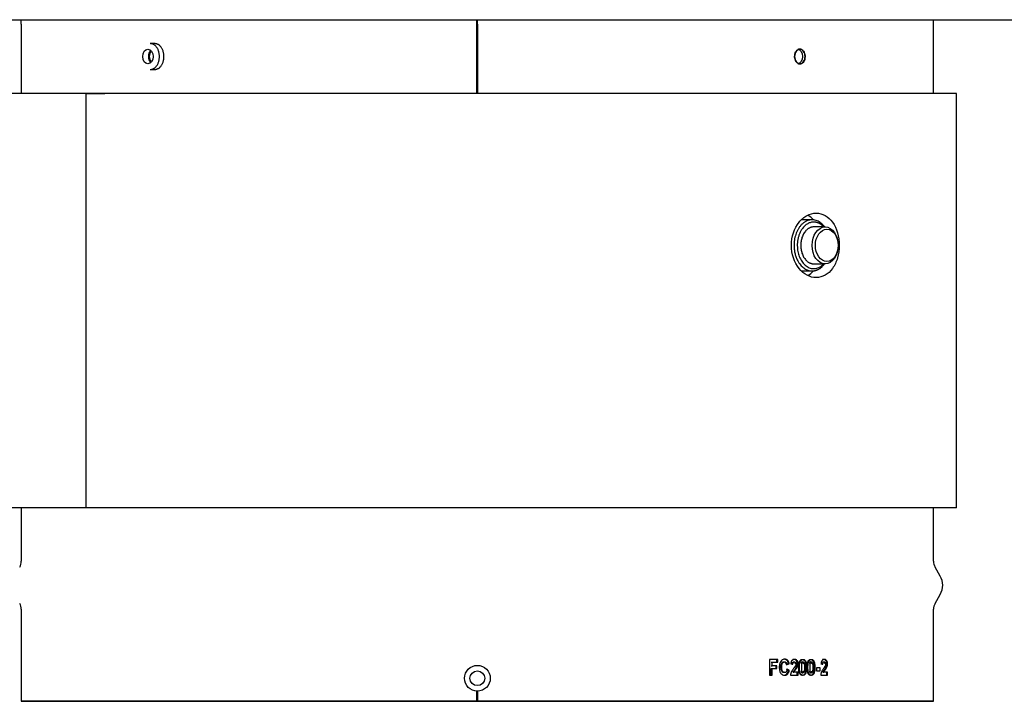
# Model space of a CAD drawing. Units: millimetres. Extents: x 0.2 to 77.9, y -12.8 to 28.2.
# Drawn here: x 13 to 13.2, y 4 to 4.1 of the extents above; entities that cross this region are included whole.
import ezdxf

# ---------------------------------------------------------------- set-up
doc = ezdxf.new("R2010")
doc.units = ezdxf.units.MM
doc.layers.add('AIRZONE ELEMENTOS', color=5, linetype='Continuous')

# ---------------------------------------------------------------- blocks, each defined once
blk = doc.blocks.new('PLENUM EASYZONE MEDIUM 3-Z')
at = {"layer": 'AIRZONE ELEMENTOS', "color": 4}
for p, q in [((0, 0.14986), (0.93, 0.14986)), ((0.366, 0.14986), (0.564, 0.14986)), ((0.366, 0.14986), (0.564, 0.14986)), ((0.366, 0.14886), (0.366, 0.14986)), ((0.4649, 0.14886), (0.4649, 0.14986)), ((0.465, 0.14886), (0.465, 0.14986)), ((0.564, 0.14886), (0.564, 0.14986))]:
    blk.add_line(p, q, dxfattribs=at)
at = {"layer": 'AIRZONE ELEMENTOS', "color": 4, "linetype": 'Continuous'}
for p, q in [((0.366, 0.14886), (0.366, 0.13386)), ((0.366, 0.14886), (0.366, 0.13386)), ((0.4649, 0.13386), (0.4649, 0.14886)), ((0.465, 0.14886), (0.465, 0.13386)), ((0.564, 0.13386), (0.564, 0.14886)), ((0.564, 0.13386), (0.564, 0.14886)), ((0.395, 0.14466), (0.39401, 0.14466)), ((0.39401, 0.13906), (0.395, 0.13906)), ((0.38008, 0.13386), (0.361, 0.13386)), ((0.569, 0.13386), (0.38008, 0.13386)), ((0.38008, 0.04386), (0.38008, 0.13386)), ((0.38008, 0.04386), (0.38008, 0.13386)), ((0.38008, 0.13386), (0.38416, 0.13386)), ((0.569, 0.04386), (0.569, 0.13386)), ((0.53766, 0.10641), (0.53531, 0.10641)), ((0.54048, 0.10486), (0.53801, 0.10486)), ((0.53801, 0.09686), (0.54048, 0.09686)), ((0.53544, 0.09531), (0.53766, 0.09531)), ((0.38008, 0.04386), (0.361, 0.04386)), ((0.366, 0.04386), (0.366, 0.03227)), ((0.366, 0.04386), (0.366, 0.03227)), ((0.569, 0.04386), (0.38008, 0.04386)), ((0.38008, 0.04386), (0.38008, 0.04386)), ((0.564, 0.03227), (0.564, 0.04386)), ((0.564, 0.03227), (0.564, 0.04386)), ((0.56546, 0.02907), (0.56433, 0.03102)), ((0.56433, 0.02311), (0.56546, 0.02507)), ((0.366, 0.02186), (0.366, 0.00186)), ((0.366, 0.02186), (0.366, 0.00186)), ((0.564, 0.00186), (0.564, 0.02186)), ((0.564, 0.00186), (0.564, 0.02186)), ((0.53019, 0.01095), (0.52843, 0.01095)), ((0.52843, 0.01095), (0.52843, 0.00756)), ((0.53003, 0.01037), (0.53003, 0.01095)), ((0.53019, 0.01037), (0.53019, 0.01095)), ((0.52879, 0.01037), (0.52895, 0.01037)), ((0.52879, 0.00958), (0.52895, 0.00958)), ((0.52879, 0.00756), (0.52879, 0.009)), ((0.52879, 0.009), (0.52895, 0.009)), ((0.52895, 0.00958), (0.52895, 0.01037)), ((0.52895, 0.01037), (0.53019, 0.01037)), ((0.53002, 0.00958), (0.52895, 0.00958)), ((0.52895, 0.00756), (0.52895, 0.009)), ((0.52895, 0.009), (0.53002, 0.009)), ((0.52986, 0.009), (0.52986, 0.00958)), ((0.53002, 0.009), (0.53002, 0.00958)), ((0.53204, 0.00985), (0.53254, 0.01001)), ((0.53204, 0.00985), (0.53221, 0.00985)), ((0.53254, 0.00861), (0.53206, 0.00881)), ((0.53221, 0.00985), (0.53271, 0.01001)), ((0.53271, 0.00861), (0.53223, 0.00881)), ((0.53254, 0.01001), (0.53271, 0.01001)), ((0.53254, 0.00861), (0.53271, 0.00861)), ((0.53302, 0.00997), (0.53349, 0.0099)), ((0.53332, 0.0099), (0.53349, 0.0099)), ((0.53859, 0.00912), (0.53859, 0.00847)), ((0.53943, 0.00912), (0.53859, 0.00912)), ((0.53943, 0.00847), (0.53943, 0.00912)), ((0.53958, 0.00997), (0.54, 0.0099)), ((0.53981, 0.0099), (0.54, 0.0099)), ((0.52843, 0.00756), (0.52895, 0.00756)), ((0.53297, 0.00756), (0.53461, 0.00756)), ((0.53351, 0.00816), (0.53368, 0.00816)), ((0.53461, 0.00816), (0.53368, 0.00816)), ((0.53443, 0.00756), (0.53443, 0.00816)), ((0.53461, 0.00756), (0.53461, 0.00816)), ((0.53859, 0.00847), (0.53943, 0.00847)), ((0.53953, 0.00756), (0.54101, 0.00756)), ((0.53999, 0.00816), (0.54018, 0.00816)), ((0.54101, 0.00816), (0.54018, 0.00816)), ((0.54082, 0.00756), (0.54082, 0.00816)), ((0.54101, 0.00756), (0.54101, 0.00816)), ((0.4649, 0.00186), (0.4649, 0.00407)), ((0.465, 0.00406), (0.465, 0.00186)), ((0.366, 0.00186), (0.564, 0.00186)), ((0.4649, 0.00186), (0.366, 0.00186)), ((0.564, 0.00186), (0.465, 0.00186))]:
    blk.add_line(p, q, dxfattribs=at)
for radius in [0.0028, 0.0016]:
    blk.add_circle((0.465, 0.00686), radius, dxfattribs=at)
for centre, radius, start, end in [((0.3635, 0.03227), 0.0025, 330, 0), ((0.5665, 0.03227), 0.0025, 180, 210), ((0.562, 0.02707), 0.004, 330, 30), ((0.3635, 0.02186), 0.0025, 0, 30), ((0.5665, 0.02186), 0.0025, 150, 180)]:
    blk.add_arc(centre, radius, start, end, dxfattribs=at)
blk.add_ellipse((0.39349, 0.14186), major_axis=(0, 0.0016), ratio=0.707107, dxfattribs=at)
for centre, major_axis in [((0.54048, 0.10086), (0, 0.004)), ((0.54084, 0.10086), (0, 0.0035))]:
    blk.add_ellipse(centre, major_axis=major_axis, ratio=0.707107, start_param=3.141593, end_param=9.424778, dxfattribs=at)
for points, weights in [([(0.39411, 0.1432), (0.39268, 0.14186), (0.39411, 0.14053)], [1, 0.550768534944, 1]), ([(0.39599, 0.14186), (0.39599, 0.14466), (0.39401, 0.14466)], [1, 0.707106781187, 1]), ([(0.39698, 0.14186), (0.39698, 0.14466), (0.395, 0.14466)], [1, 0.707106781187, 1]), ([(0.39401, 0.13906), (0.39599, 0.13906), (0.39599, 0.14186)], [1, 0.707106781187, 1]), ([(0.395, 0.13906), (0.39698, 0.13906), (0.39698, 0.14186)], [1, 0.707106781187, 1]), ([(0.54038, 0.10486), (0.53619, 0.11056), (0.53402, 0.10294)], [1, 0.559605273111, 1]), ([(0.53801, 0.10591), (0.53302, 0.10591), (0.53463, 0.09924)], [1, 0.582052875282, 1]), ([(0.53801, 0.10486), (0.53518, 0.10486), (0.53518, 0.10086)], [1, 0.707106781187, 1]), ([(0.54019, 0.10486), (0.53923, 0.10591), (0.53801, 0.10591)], [1, 0.946593684724, 1]), ([(0.53402, 0.10294), (0.53184, 0.09531), (0.53766, 0.09531)], [1, 0.559605273111, 1]), ([(0.53518, 0.10086), (0.53518, 0.09686), (0.53801, 0.09686)], [1, 0.707106781187, 1]), ([(0.53463, 0.09924), (0.53624, 0.09256), (0.54019, 0.09686)], [1, 0.582052875282, 1]), ([(0.53766, 0.09531), (0.53924, 0.09531), (0.54038, 0.09686)], [1, 0.927556122486, 1])]:
    blk.add_rational_spline(points, weights, degree=2, dxfattribs=at)
for points, knots in [([(0.53613, 0.14186), (0.53613, 0.14146), (0.53587, 0.14064), (0.53501, 0.14008), (0.53413, 0.14064), (0.53372, 0.14186), (0.53413, 0.14309), (0.53501, 0.14365), (0.53587, 0.14309), (0.53613, 0.14227), (0.53613, 0.14186)], [0, 0, 0, 0, 0.124813, 0.25, 0.375187, 0.5, 0.624813, 0.75, 0.875187, 1, 1, 1, 1]), ([(0.39424, 0.1407), (0.39423, 0.14072), (0.39401, 0.14103), (0.39374, 0.14186), (0.39401, 0.1427), (0.39423, 0.143), (0.39424, 0.14302)], [0.3687867, 0.3687867, 0.3687867, 0.3687867, 0.375187, 0.5, 0.624813, 0.6305295, 0.6305295, 0.6305295, 0.6305295]), ([(0.54355, 0.10086), (0.54356, 0.10276), (0.54301, 0.10459), (0.54115, 0.10716), (0.53988, 0.10786), (0.53787, 0.10786), (0.5372, 0.10769), (0.53592, 0.10701), (0.53532, 0.10651), (0.5338, 0.10459), (0.53315, 0.10274), (0.53316, 0.09897), (0.5338, 0.09712), (0.53585, 0.09457), (0.53722, 0.09386), (0.53987, 0.09386), (0.54116, 0.09458), (0.54254, 0.09649), (0.54292, 0.09727), (0.54342, 0.09899), (0.54355, 0.09991), (0.54355, 0.10086)], [0, 0, 0, 0, 0.125, 0.125, 0.25, 0.25, 0.3125, 0.3125, 0.375, 0.375, 0.5, 0.5, 0.625, 0.625, 0.75, 0.75, 0.875, 0.875, 0.9375, 0.9375, 1, 1, 1, 1]), ([(0.53271, 0.01001), (0.53269, 0.01007), (0.53268, 0.01011), (0.53267, 0.01016), (0.53266, 0.01019), (0.53265, 0.01023), (0.53264, 0.01026), (0.53262, 0.01032), (0.5326, 0.01037), (0.53257, 0.01045), (0.53255, 0.01048), (0.53249, 0.01059), (0.53244, 0.01066), (0.53232, 0.01078), (0.53227, 0.01082), (0.53214, 0.01091), (0.53208, 0.01093), (0.53195, 0.01098), (0.53188, 0.01099), (0.53173, 0.01101), (0.53166, 0.011), (0.53152, 0.01099), (0.53145, 0.01097), (0.53125, 0.01091), (0.53112, 0.01083), (0.53089, 0.0106), (0.5308, 0.01046), (0.53068, 0.01021), (0.53066, 0.01014), (0.53061, 0.00996), (0.53059, 0.00987), (0.53056, 0.00972), (0.53056, 0.00968), (0.53055, 0.00959), (0.53054, 0.00955), (0.53053, 0.0094), (0.53053, 0.00931), (0.53053, 0.00911), (0.53053, 0.00899), (0.53055, 0.0088), (0.53057, 0.0087), (0.53062, 0.00843), (0.53068, 0.00827), (0.53079, 0.00806), (0.53084, 0.00798), (0.53094, 0.00785), (0.531, 0.00779), (0.53117, 0.00764), (0.5313, 0.00757), (0.53152, 0.00751), (0.53158, 0.00751), (0.53173, 0.0075), (0.5318, 0.00751), (0.53193, 0.00753), (0.53201, 0.00755), (0.53214, 0.00761), (0.5322, 0.00765), (0.53237, 0.00779), (0.53247, 0.00792), (0.53259, 0.00817), (0.53262, 0.00825), (0.53266, 0.00838), (0.53267, 0.00842), (0.53269, 0.0085), (0.53269, 0.0085), (0.5327, 0.00855), (0.53271, 0.00858), (0.53271, 0.00861)], [0, 0, 0, 0, 0.015625, 0.015625, 0.023438, 0.023438, 0.03125, 0.03125, 0.046875, 0.046875, 0.0625, 0.0625, 0.09375, 0.09375, 0.125, 0.125, 0.15625, 0.15625, 0.1875, 0.1875, 0.21875, 0.21875, 0.25, 0.25, 0.3125, 0.3125, 0.375, 0.375, 0.40625, 0.40625, 0.4375, 0.4375, 0.453125, 0.453125, 0.46875, 0.46875, 0.5, 0.5, 0.53125, 0.53125, 0.5625, 0.5625, 0.625, 0.625, 0.65625, 0.65625, 0.6875, 0.6875, 0.75, 0.75, 0.78125, 0.78125, 0.8125, 0.8125, 0.84375, 0.84375, 0.875, 0.875, 0.9375, 0.9375, 0.96875, 0.96875, 0.984375, 0.984375, 0.992188, 0.992188, 1, 1, 1, 1]), ([(0.53254, 0.01001), (0.53253, 0.01006), (0.5325, 0.01015), (0.53245, 0.01032), (0.53237, 0.01053), (0.53222, 0.01073), (0.53198, 0.01092), (0.53177, 0.01099), (0.53163, 0.011)], [0, 0, 0, 0, 0.0157111, 0.0314078, 0.0627694, 0.0941018, 0.1254645, 0.1878525, 0.1878525, 0.1878525, 0.1878525]), ([(0.53368, 0.00816), (0.53373, 0.00827), (0.53377, 0.00834), (0.53385, 0.00845), (0.53385, 0.00845), (0.53386, 0.00847), (0.53387, 0.00847), (0.53389, 0.0085), (0.5339, 0.00852), (0.53395, 0.00858), (0.53398, 0.00862), (0.53411, 0.00878), (0.53417, 0.00887), (0.53421, 0.00892), (0.53423, 0.00894), (0.53424, 0.00897), (0.53425, 0.00898), (0.53428, 0.00901), (0.53429, 0.00903), (0.53433, 0.0091), (0.53436, 0.00914), (0.5344, 0.00922), (0.53443, 0.00927), (0.53447, 0.00937), (0.53449, 0.00942), (0.53455, 0.00958), (0.53458, 0.0097), (0.53461, 0.00992), (0.53461, 0.01004), (0.53459, 0.01027), (0.53457, 0.01039), (0.53444, 0.01069), (0.5343, 0.01084), (0.53409, 0.01093), (0.53406, 0.01094), (0.53398, 0.01096), (0.53393, 0.01096), (0.5338, 0.01097), (0.53372, 0.01096), (0.53356, 0.01092), (0.53347, 0.01088), (0.53336, 0.0108), (0.53332, 0.01077), (0.53325, 0.0107), (0.53322, 0.01066), (0.53315, 0.01053), (0.53311, 0.01043), (0.53306, 0.01025), (0.53305, 0.0102), (0.53304, 0.01012), (0.53304, 0.01012), (0.53304, 0.01009), (0.53304, 0.01008), (0.53303, 0.01004), (0.53303, 0.01), (0.53302, 0.00997)], [0, 0, 0, 0, 0.0625, 0.0625, 0.070313, 0.070313, 0.078125, 0.078125, 0.09375, 0.09375, 0.125, 0.125, 0.1875, 0.1875, 0.195312, 0.195312, 0.203125, 0.203125, 0.21875, 0.21875, 0.25, 0.25, 0.28125, 0.28125, 0.3125, 0.3125, 0.375, 0.375, 0.4375, 0.4375, 0.5, 0.5, 0.625, 0.625, 0.65625, 0.65625, 0.6875, 0.6875, 0.75, 0.75, 0.8125, 0.8125, 0.84375, 0.84375, 0.875, 0.875, 0.9375, 0.9375, 0.96875, 0.96875, 0.976562, 0.976562, 0.984375, 0.984375, 1, 1, 1, 1]), ([(0.53351, 0.00816), (0.53352, 0.00819), (0.53354, 0.00824), (0.5336, 0.00833), (0.5337, 0.00848), (0.53385, 0.00868), (0.53404, 0.00891), (0.53421, 0.00917), (0.53435, 0.00947), (0.53442, 0.00975), (0.53444, 0.00998), (0.53443, 0.01021), (0.53436, 0.0105), (0.53419, 0.01077), (0.53397, 0.01093), (0.53371, 0.01098), (0.53355, 0.01096), (0.53346, 0.01094)], [0, 0, 0, 0, 0.0156642, 0.0313192, 0.0626298, 0.1252392, 0.1878475, 0.2504436, 0.3130686, 0.3756059, 0.4069672, 0.4383365, 0.5006923, 0.5630613, 0.6253811, 0.687814, 0.7502816, 0.7502816, 0.7502816, 0.7502816]), ([(0.53551, 0.01097), (0.53537, 0.01097), (0.53509, 0.01088), (0.53485, 0.0104), (0.53475, 0.00984), (0.53473, 0.00925), (0.53475, 0.00865), (0.53483, 0.00808), (0.5351, 0.0076), (0.53551, 0.00745), (0.53592, 0.00759), (0.53617, 0.00806), (0.53626, 0.00863), (0.53628, 0.00923), (0.53626, 0.00984), (0.53617, 0.0104), (0.53592, 0.01088), (0.53565, 0.01097), (0.53551, 0.01097)], [0, 0, 0, 0, 0.062057, 0.124216, 0.179789, 0.25, 0.312943, 0.375755, 0.437931, 0.499977, 0.562034, 0.624197, 0.679677, 0.749988, 0.820277, 0.875781, 0.937947, 1, 1, 1, 1]), ([(0.53569, 0.01097), (0.53554, 0.01097), (0.53541, 0.01092), (0.53525, 0.01077), (0.5352, 0.01071), (0.53513, 0.0106), (0.53511, 0.01056), (0.53509, 0.01049), (0.53508, 0.01047), (0.53506, 0.01042), (0.53505, 0.01039), (0.535, 0.01023), (0.53497, 0.01007), (0.53493, 0.00978), (0.53493, 0.00968), (0.53492, 0.00952), (0.53492, 0.00947), (0.53491, 0.00935), (0.53491, 0.00929), (0.53491, 0.00913), (0.53491, 0.00903), (0.53492, 0.00888), (0.53492, 0.00883), (0.53493, 0.00876), (0.53493, 0.00874), (0.53493, 0.0087), (0.53493, 0.00868), (0.53495, 0.00854), (0.53496, 0.00844), (0.53499, 0.00829), (0.53499, 0.00825), (0.53502, 0.00817), (0.53502, 0.00814), (0.5351, 0.00791), (0.53519, 0.00776), (0.53541, 0.00755), (0.53554, 0.0075), (0.53584, 0.0075), (0.53597, 0.00755), (0.53613, 0.0077), (0.53618, 0.00776), (0.53624, 0.00787), (0.53626, 0.00791), (0.53629, 0.00797), (0.53629, 0.008), (0.53631, 0.00804), (0.53632, 0.00807), (0.53641, 0.00837), (0.53646, 0.00875), (0.53646, 0.00947), (0.53645, 0.00969), (0.53641, 0.00997), (0.5364, 0.01006), (0.53638, 0.01019), (0.53637, 0.01022), (0.53635, 0.01028), (0.53635, 0.0103), (0.53634, 0.01034), (0.53634, 0.01035), (0.53621, 0.01076), (0.53599, 0.01097), (0.53569, 0.01097)], [0, 0, 0, 0, 0.0625, 0.0625, 0.09375, 0.09375, 0.109375, 0.109375, 0.117188, 0.117188, 0.125, 0.125, 0.1875, 0.1875, 0.21875, 0.21875, 0.234375, 0.234375, 0.25, 0.25, 0.28125, 0.28125, 0.296875, 0.296875, 0.304688, 0.304688, 0.3125, 0.3125, 0.34375, 0.34375, 0.359375, 0.359375, 0.375, 0.375, 0.4375, 0.4375, 0.5, 0.5, 0.5625, 0.5625, 0.59375, 0.59375, 0.609375, 0.609375, 0.617188, 0.617188, 0.625, 0.625, 0.75, 0.75, 0.8125, 0.8125, 0.84375, 0.84375, 0.859375, 0.859375, 0.867188, 0.867188, 0.875, 0.875, 1, 1, 1, 1]), ([(0.53732, 0.01097), (0.53719, 0.01097), (0.53692, 0.01088), (0.53668, 0.0104), (0.53658, 0.00984), (0.53656, 0.00925), (0.53658, 0.00865), (0.53666, 0.00808), (0.53692, 0.0076), (0.53732, 0.00745), (0.53772, 0.00759), (0.53796, 0.00806), (0.53805, 0.00863), (0.53807, 0.00923), (0.53805, 0.00984), (0.53796, 0.0104), (0.53772, 0.01088), (0.53745, 0.01097), (0.53732, 0.01097)], [0, 0, 0, 0, 0.062057, 0.124216, 0.179789, 0.25, 0.312943, 0.375755, 0.437931, 0.499977, 0.562034, 0.624197, 0.679677, 0.749988, 0.820277, 0.875781, 0.937947, 1, 1, 1, 1]), ([(0.5375, 0.01097), (0.53736, 0.01097), (0.53723, 0.01092), (0.53707, 0.01077), (0.53703, 0.01071), (0.53696, 0.0106), (0.53694, 0.01056), (0.53692, 0.01049), (0.53691, 0.01047), (0.53689, 0.01042), (0.53688, 0.01039), (0.53683, 0.01023), (0.5368, 0.01007), (0.53677, 0.00978), (0.53676, 0.00968), (0.53675, 0.00952), (0.53675, 0.00947), (0.53675, 0.00935), (0.53675, 0.00929), (0.53675, 0.00913), (0.53675, 0.00903), (0.53676, 0.00888), (0.53676, 0.00883), (0.53676, 0.00876), (0.53676, 0.00874), (0.53677, 0.0087), (0.53677, 0.00868), (0.53678, 0.00854), (0.5368, 0.00844), (0.53682, 0.00829), (0.53683, 0.00825), (0.53685, 0.00817), (0.53686, 0.00814), (0.53693, 0.00791), (0.53702, 0.00776), (0.53723, 0.00755), (0.53736, 0.0075), (0.53765, 0.0075), (0.53778, 0.00755), (0.53793, 0.0077), (0.53798, 0.00776), (0.53804, 0.00787), (0.53806, 0.00791), (0.53808, 0.00797), (0.53809, 0.008), (0.53811, 0.00804), (0.53812, 0.00807), (0.53821, 0.00837), (0.53825, 0.00875), (0.53825, 0.00947), (0.53824, 0.00969), (0.53821, 0.00997), (0.5382, 0.01006), (0.53817, 0.01019), (0.53816, 0.01022), (0.53815, 0.01028), (0.53815, 0.0103), (0.53814, 0.01034), (0.53813, 0.01035), (0.53801, 0.01076), (0.5378, 0.01097), (0.5375, 0.01097)], [0, 0, 0, 0, 0.0625, 0.0625, 0.09375, 0.09375, 0.109375, 0.109375, 0.117188, 0.117188, 0.125, 0.125, 0.1875, 0.1875, 0.21875, 0.21875, 0.234375, 0.234375, 0.25, 0.25, 0.28125, 0.28125, 0.296875, 0.296875, 0.304688, 0.304688, 0.3125, 0.3125, 0.34375, 0.34375, 0.359375, 0.359375, 0.375, 0.375, 0.4375, 0.4375, 0.5, 0.5, 0.5625, 0.5625, 0.59375, 0.59375, 0.609375, 0.609375, 0.617188, 0.617188, 0.625, 0.625, 0.75, 0.75, 0.8125, 0.8125, 0.84375, 0.84375, 0.859375, 0.859375, 0.867188, 0.867188, 0.875, 0.875, 1, 1, 1, 1]), ([(0.54018, 0.00816), (0.54022, 0.00827), (0.54026, 0.00834), (0.54033, 0.00845), (0.54033, 0.00845), (0.54034, 0.00847), (0.54034, 0.00848), (0.54036, 0.0085), (0.54037, 0.00852), (0.54042, 0.00858), (0.54045, 0.00863), (0.54052, 0.00873), (0.54056, 0.00878), (0.54061, 0.00886), (0.54064, 0.00889), (0.54065, 0.00892), (0.54067, 0.00894), (0.54068, 0.00896), (0.54069, 0.00898), (0.54071, 0.00901), (0.54072, 0.00903), (0.54076, 0.0091), (0.54078, 0.00914), (0.54082, 0.00922), (0.54085, 0.00927), (0.54089, 0.00937), (0.54091, 0.00943), (0.54096, 0.00958), (0.54098, 0.00969), (0.54103, 0.01003), (0.54101, 0.01028), (0.54086, 0.01069), (0.54074, 0.01084), (0.54055, 0.01093), (0.54052, 0.01094), (0.54044, 0.01096), (0.5404, 0.01096), (0.54028, 0.01097), (0.5402, 0.01096), (0.54006, 0.01092), (0.53998, 0.01088), (0.53988, 0.0108), (0.53985, 0.01077), (0.53979, 0.0107), (0.53976, 0.01066), (0.53969, 0.01053), (0.53965, 0.01043), (0.53961, 0.01025), (0.5396, 0.0102), (0.53959, 0.01012), (0.53959, 0.01012), (0.53959, 0.01009), (0.53959, 0.01008), (0.53959, 0.01004), (0.53958, 0.01), (0.53958, 0.00997)], [0, 0, 0, 0, 0.0625, 0.0625, 0.070312, 0.070312, 0.078125, 0.078125, 0.09375, 0.09375, 0.125, 0.125, 0.15625, 0.15625, 0.1875, 0.1875, 0.195312, 0.195312, 0.203125, 0.203125, 0.21875, 0.21875, 0.25, 0.25, 0.28125, 0.28125, 0.3125, 0.3125, 0.375, 0.375, 0.5, 0.5, 0.625, 0.625, 0.65625, 0.65625, 0.6875, 0.6875, 0.75, 0.75, 0.8125, 0.8125, 0.84375, 0.84375, 0.875, 0.875, 0.9375, 0.9375, 0.96875, 0.96875, 0.976562, 0.976562, 0.984375, 0.984375, 1, 1, 1, 1]), ([(0.53999, 0.00816), (0.54, 0.00819), (0.54002, 0.00824), (0.54006, 0.00833), (0.54015, 0.00848), (0.54029, 0.00868), (0.54046, 0.00891), (0.5406, 0.00913), (0.54069, 0.00934), (0.54076, 0.00955), (0.54082, 0.00982), (0.54083, 0.01016), (0.54076, 0.0105), (0.5406, 0.01077), (0.5404, 0.01093), (0.54017, 0.01098), (0.54002, 0.01096), (0.53994, 0.01094)], [0, 0, 0, 0, 0.0156651, 0.0313211, 0.0626335, 0.1252465, 0.1878598, 0.2504583, 0.2862678, 0.3221022, 0.375753, 0.438298, 0.5006616, 0.5630349, 0.6253586, 0.6877953, 0.7502666, 0.7502666, 0.7502666, 0.7502666]), ([(0.53183, 0.00823), (0.53176, 0.00816), (0.53164, 0.0081), (0.53148, 0.00809), (0.53131, 0.00811), (0.53112, 0.00824), (0.53092, 0.00861), (0.53088, 0.00919), (0.5309, 0.00975), (0.53105, 0.01016), (0.53125, 0.01037), (0.5315, 0.01044), (0.53171, 0.01039), (0.53185, 0.01027), (0.53194, 0.01016), (0.53199, 0.01003), (0.53202, 0.00993), (0.53203, 0.00988), (0.53204, 0.00985)], [0.1252255, 0.1252255, 0.1252255, 0.1252255, 0.1873814, 0.2187252, 0.2500832, 0.3123965, 0.3747568, 0.4997087, 0.624946, 0.6874288, 0.7498108, 0.8122046, 0.8745023, 0.9058362, 0.9371853, 0.9685734, 0.9842707, 1, 1, 1, 1]), ([(0.53223, 0.00881), (0.53222, 0.00874), (0.53221, 0.00868), (0.53219, 0.00863), (0.53218, 0.00859), (0.53217, 0.00854), (0.53216, 0.00852), (0.53213, 0.00844), (0.5321, 0.00839), (0.53205, 0.0083), (0.53202, 0.00826), (0.53193, 0.00817), (0.53185, 0.00812), (0.53168, 0.00808), (0.5316, 0.00809), (0.53136, 0.00816), (0.53122, 0.00832), (0.53114, 0.00855), (0.53114, 0.00857), (0.53112, 0.00862), (0.53112, 0.00864), (0.5311, 0.00871), (0.53109, 0.00876), (0.53107, 0.00893), (0.53106, 0.00905), (0.53105, 0.00946), (0.53107, 0.00967), (0.53112, 0.00987), (0.53113, 0.00991), (0.53114, 0.00996), (0.53115, 0.00999), (0.53118, 0.01006), (0.5312, 0.0101), (0.53125, 0.01018), (0.53129, 0.01023), (0.53135, 0.01029), (0.53139, 0.01032), (0.5315, 0.01039), (0.53158, 0.01041), (0.53176, 0.01042), (0.53184, 0.0104), (0.53198, 0.01031), (0.53206, 0.01024), (0.53213, 0.01011), (0.53215, 0.01006), (0.53219, 0.00996), (0.5322, 0.00991), (0.53221, 0.00985)], [0, 0, 0, 0, 0.03125, 0.03125, 0.046875, 0.046875, 0.0625, 0.0625, 0.09375, 0.09375, 0.125, 0.125, 0.1875, 0.1875, 0.25, 0.25, 0.375, 0.375, 0.390625, 0.390625, 0.40625, 0.40625, 0.4375, 0.4375, 0.5, 0.5, 0.625, 0.625, 0.640625, 0.640625, 0.65625, 0.65625, 0.6875, 0.6875, 0.71875, 0.71875, 0.75, 0.75, 0.8125, 0.8125, 0.875, 0.875, 0.9375, 0.9375, 0.96875, 0.96875, 1, 1, 1, 1]), ([(0.53169, 0.00752), (0.53183, 0.00754), (0.5321, 0.00765), (0.53236, 0.008), (0.53247, 0.00829), (0.53251, 0.00847), (0.53253, 0.00856), (0.53254, 0.00861)], [0.8125905, 0.8125905, 0.8125905, 0.8125905, 0.8749201, 0.9371891, 0.9685839, 0.9842789, 1, 1, 1, 1]), ([(0.53349, 0.0099), (0.53349, 0.00996), (0.5335, 0.01001), (0.5335, 0.01005), (0.53351, 0.01009), (0.53352, 0.01013), (0.53352, 0.01015), (0.53355, 0.01026), (0.5336, 0.01033), (0.53373, 0.01042), (0.53378, 0.01044), (0.53393, 0.01042), (0.534, 0.01038), (0.53409, 0.01027), (0.53413, 0.01019), (0.53415, 0.00998), (0.53415, 0.0099), (0.53411, 0.00971), (0.53408, 0.00963), (0.53403, 0.00954), (0.53402, 0.00953), (0.534, 0.0095), (0.53399, 0.00948), (0.53396, 0.00943), (0.53393, 0.00939), (0.53389, 0.00932), (0.53388, 0.00932), (0.53386, 0.00928), (0.53385, 0.00927), (0.53381, 0.00922), (0.53378, 0.00918), (0.5337, 0.00908), (0.53366, 0.00902), (0.53356, 0.00889), (0.53351, 0.00882), (0.53341, 0.00868), (0.53337, 0.00862), (0.5333, 0.00852), (0.53328, 0.00848), (0.53323, 0.0084), (0.53321, 0.00837), (0.53318, 0.0083), (0.53316, 0.00826), (0.53312, 0.00818), (0.5331, 0.00814), (0.53306, 0.00802), (0.53303, 0.00793), (0.533, 0.00779), (0.53299, 0.00775), (0.53298, 0.00765), (0.53298, 0.00763), (0.53297, 0.00756)], [0, 0, 0, 0, 0.03125, 0.03125, 0.046875, 0.046875, 0.0625, 0.0625, 0.125, 0.125, 0.1875, 0.1875, 0.25, 0.25, 0.3125, 0.3125, 0.375, 0.375, 0.4375, 0.4375, 0.453125, 0.453125, 0.46875, 0.46875, 0.5, 0.5, 0.515625, 0.515625, 0.53125, 0.53125, 0.5625, 0.5625, 0.625, 0.625, 0.6875, 0.6875, 0.75, 0.75, 0.78125, 0.78125, 0.8125, 0.8125, 0.84375, 0.84375, 0.875, 0.875, 0.9375, 0.9375, 0.96875, 0.96875, 1, 1, 1, 1]), ([(0.53332, 0.0099), (0.53332, 0.00995), (0.53333, 0.01004), (0.53335, 0.01018), (0.5334, 0.0103), (0.53351, 0.01041), (0.53369, 0.01045), (0.53389, 0.01036), (0.53396, 0.01015), (0.53397, 0.01004), (0.53397, 0.01001)], [0, 0, 0, 0, 0.0313933, 0.0627758, 0.0940526, 0.1252958, 0.1871887, 0.2489222, 0.3104604, 0.3262513, 0.3262513, 0.3262513, 0.3262513]), ([(0.53551, 0.01043), (0.53547, 0.01043), (0.53543, 0.01041), (0.53538, 0.01037), (0.53536, 0.01035), (0.53533, 0.01031), (0.53532, 0.01028), (0.5353, 0.01022), (0.53528, 0.01017), (0.53527, 0.0101), (0.53526, 0.01008), (0.53526, 0.01007)], [0, 0, 0, 0, 0.03125, 0.03125, 0.046875, 0.046875, 0.0625, 0.0625, 0.09375, 0.09375, 0.1023966, 0.1023966, 0.1023966, 0.1023966]), ([(0.53569, 0.01043), (0.53564, 0.01043), (0.53555, 0.01039), (0.53546, 0.01019), (0.53542, 0.00993), (0.5354, 0.0096), (0.53539, 0.00923), (0.5354, 0.00887), (0.53541, 0.00854), (0.53545, 0.00828), (0.53555, 0.00808), (0.53569, 0.00802), (0.53583, 0.00808), (0.53592, 0.00828), (0.53596, 0.00854), (0.53598, 0.00887), (0.53598, 0.00923), (0.53598, 0.0096), (0.53596, 0.00992), (0.53592, 0.01018), (0.53583, 0.01039), (0.53573, 0.01043), (0.53569, 0.01043)], [0, 0, 0, 0, 0.033885, 0.071842, 0.124287, 0.177707, 0.249876, 0.323073, 0.375482, 0.427679, 0.465808, 0.499966, 0.533933, 0.571923, 0.624277, 0.678763, 0.749865, 0.822526, 0.875472, 0.927722, 0.96593, 1, 1, 1, 1]), ([(0.53576, 0.01008), (0.53575, 0.01009), (0.53575, 0.0101), (0.53574, 0.01013), (0.53574, 0.01016), (0.53572, 0.01021), (0.53572, 0.01023), (0.53566, 0.01037), (0.53559, 0.01043), (0.53551, 0.01043)], [0.90086521, 0.90086521, 0.90086521, 0.90086521, 0.90625, 0.90625, 0.921875, 0.921875, 0.9375, 0.9375, 1, 1, 1, 1]), ([(0.53732, 0.01043), (0.53728, 0.01043), (0.53724, 0.01041), (0.53719, 0.01037), (0.53717, 0.01035), (0.53715, 0.01031), (0.53713, 0.01028), (0.53711, 0.01022), (0.5371, 0.01017), (0.53709, 0.0101), (0.53708, 0.01008), (0.53708, 0.01007)], [0, 0, 0, 0, 0.03125, 0.03125, 0.046875, 0.046875, 0.0625, 0.0625, 0.09375, 0.09375, 0.102462, 0.102462, 0.102462, 0.102462]), ([(0.5375, 0.01043), (0.53746, 0.01043), (0.53737, 0.01039), (0.53728, 0.01019), (0.53724, 0.00993), (0.53722, 0.0096), (0.53722, 0.00923), (0.53722, 0.00887), (0.53724, 0.00854), (0.53728, 0.00828), (0.53737, 0.00808), (0.5375, 0.00802), (0.53764, 0.00808), (0.53773, 0.00828), (0.53777, 0.00854), (0.53779, 0.00887), (0.53779, 0.00923), (0.53779, 0.0096), (0.53777, 0.00992), (0.53773, 0.01018), (0.53764, 0.01038), (0.53755, 0.01043), (0.5375, 0.01043)], [0, 0, 0, 0, 0.03386, 0.071813, 0.124301, 0.177721, 0.249895, 0.323093, 0.375506, 0.427748, 0.465876, 0.500006, 0.534, 0.571989, 0.624294, 0.678783, 0.749887, 0.82256, 0.8755, 0.927699, 0.965908, 1, 1, 1, 1]), ([(0.53756, 0.01008), (0.53756, 0.01009), (0.53756, 0.0101), (0.53755, 0.01013), (0.53754, 0.01016), (0.53753, 0.01021), (0.53752, 0.01023), (0.53747, 0.01037), (0.5374, 0.01043), (0.53732, 0.01043)], [0.90090714, 0.90090714, 0.90090714, 0.90090714, 0.90625, 0.90625, 0.921875, 0.921875, 0.9375, 0.9375, 1, 1, 1, 1]), ([(0.54, 0.0099), (0.54, 0.00996), (0.54001, 0.01001), (0.54001, 0.01006), (0.54002, 0.01009), (0.54003, 0.01013), (0.54003, 0.01015), (0.54006, 0.01026), (0.5401, 0.01033), (0.54021, 0.01042), (0.54027, 0.01044), (0.5404, 0.01042), (0.54046, 0.01038), (0.54055, 0.01027), (0.54058, 0.01019), (0.5406, 0.00998), (0.54059, 0.0099), (0.54056, 0.00971), (0.54053, 0.00963), (0.54049, 0.00954), (0.54048, 0.00953), (0.54046, 0.0095), (0.54046, 0.00948), (0.54042, 0.00943), (0.5404, 0.00939), (0.54036, 0.00932), (0.54035, 0.00931), (0.54033, 0.00928), (0.54032, 0.00927), (0.54029, 0.00922), (0.54027, 0.00918), (0.54019, 0.00908), (0.54015, 0.00902), (0.54007, 0.00889), (0.54002, 0.00882), (0.53993, 0.00868), (0.53989, 0.00862), (0.53983, 0.00852), (0.53981, 0.00848), (0.53977, 0.00841), (0.53975, 0.00837), (0.53972, 0.0083), (0.5397, 0.00826), (0.53967, 0.00818), (0.53965, 0.00814), (0.53961, 0.00802), (0.53959, 0.00793), (0.53956, 0.00779), (0.53955, 0.00775), (0.53954, 0.00765), (0.53954, 0.00763), (0.53953, 0.00756)], [0, 0, 0, 0, 0.03125, 0.03125, 0.046875, 0.046875, 0.0625, 0.0625, 0.125, 0.125, 0.1875, 0.1875, 0.25, 0.25, 0.3125, 0.3125, 0.375, 0.375, 0.4375, 0.4375, 0.453125, 0.453125, 0.46875, 0.46875, 0.5, 0.5, 0.515625, 0.515625, 0.53125, 0.53125, 0.5625, 0.5625, 0.625, 0.625, 0.6875, 0.6875, 0.75, 0.75, 0.78125, 0.78125, 0.8125, 0.8125, 0.84375, 0.84375, 0.875, 0.875, 0.9375, 0.9375, 0.96875, 0.96875, 1, 1, 1, 1]), ([(0.53981, 0.0099), (0.53981, 0.00995), (0.53982, 0.01004), (0.53985, 0.01022), (0.53996, 0.01041), (0.54015, 0.01045), (0.54033, 0.01036), (0.54039, 0.01015), (0.5404, 0.01004), (0.5404, 0.01001)], [0, 0, 0, 0, 0.0314261, 0.0628402, 0.1243864, 0.1863464, 0.2481302, 0.3097348, 0.3255729, 0.3255729, 0.3255729, 0.3255729]), ([(0.53526, 0.00839), (0.53526, 0.00838), (0.53527, 0.00837), (0.53528, 0.00833), (0.53528, 0.0083), (0.5353, 0.00825), (0.5353, 0.00824), (0.53535, 0.0081), (0.53542, 0.00804), (0.53555, 0.00804), (0.53559, 0.00805), (0.53564, 0.00809), (0.53566, 0.00811), (0.53568, 0.00815), (0.5357, 0.00819), (0.53572, 0.00825), (0.53574, 0.00829), (0.53575, 0.00836), (0.53575, 0.00838), (0.53576, 0.00839)], [0.4001559, 0.4001559, 0.4001559, 0.4001559, 0.40625, 0.40625, 0.421875, 0.421875, 0.4375, 0.4375, 0.5, 0.5, 0.53125, 0.53125, 0.546875, 0.546875, 0.5625, 0.5625, 0.59375, 0.59375, 0.6022074, 0.6022074, 0.6022074, 0.6022074]), ([(0.53708, 0.00839), (0.53708, 0.00838), (0.53708, 0.00837), (0.53709, 0.00833), (0.5371, 0.0083), (0.53711, 0.00825), (0.53712, 0.00824), (0.53717, 0.0081), (0.53724, 0.00804), (0.53736, 0.00804), (0.5374, 0.00805), (0.53745, 0.00809), (0.53746, 0.00811), (0.53749, 0.00815), (0.53751, 0.00819), (0.53753, 0.00825), (0.53754, 0.00829), (0.53756, 0.00836), (0.53756, 0.00838), (0.53756, 0.00839)], [0.4001106, 0.4001106, 0.4001106, 0.4001106, 0.40625, 0.40625, 0.421875, 0.421875, 0.4375, 0.4375, 0.5, 0.5, 0.53125, 0.53125, 0.546875, 0.546875, 0.5625, 0.5625, 0.59375, 0.59375, 0.6021668, 0.6021668, 0.6021668, 0.6021668])]:
    blk.add_open_spline(points, degree=3, knots=knots, dxfattribs=at)
for points in [[(0.53411, 0.14286), (0.53419, 0.143), (0.53429, 0.14313), (0.5344, 0.14322)], [(0.5344, 0.14322), (0.53451, 0.14331), (0.53463, 0.14338), (0.53475, 0.14342)], [(0.53447, 0.14346), (0.53506, 0.14346), (0.53559, 0.1427), (0.53559, 0.14186)], [(0.53475, 0.14342), (0.53488, 0.14346), (0.53501, 0.14347), (0.53513, 0.14345)], [(0.53513, 0.14345), (0.53526, 0.14343), (0.53538, 0.14338), (0.5355, 0.1433)], [(0.5355, 0.1433), (0.53561, 0.14322), (0.53572, 0.14312), (0.5358, 0.14299)], [(0.53386, 0.14186), (0.53386, 0.14204), (0.53389, 0.14222), (0.53393, 0.14239)], [(0.53389, 0.14153), (0.53387, 0.14164), (0.53386, 0.14175), (0.53386, 0.14186)], [(0.53403, 0.14103), (0.53396, 0.14118), (0.53392, 0.14135), (0.53389, 0.14153)], [(0.53393, 0.14239), (0.53397, 0.14256), (0.53403, 0.14272), (0.53411, 0.14286)], [(0.53559, 0.14186), (0.53559, 0.14103), (0.53506, 0.14026), (0.53447, 0.14026)], [(0.53559, 0.14194), (0.5356, 0.14181), (0.53559, 0.14168), (0.53558, 0.14156)], [(0.5358, 0.14299), (0.53589, 0.14286), (0.53596, 0.14271), (0.53602, 0.14255)], [(0.5361, 0.1415), (0.53607, 0.14132), (0.53602, 0.14115), (0.53595, 0.141)], [(0.53602, 0.14255), (0.53607, 0.14239), (0.53611, 0.14221), (0.53612, 0.14203)], [(0.53612, 0.14203), (0.53613, 0.14185), (0.53612, 0.14167), (0.5361, 0.1415)], [(0.53428, 0.14062), (0.53418, 0.14074), (0.5341, 0.14088), (0.53403, 0.14103)], [(0.53462, 0.14036), (0.5345, 0.14042), (0.53438, 0.14051), (0.53428, 0.14062)], [(0.53499, 0.14026), (0.53486, 0.14027), (0.53474, 0.1403), (0.53462, 0.14036)], [(0.53537, 0.14035), (0.53525, 0.14029), (0.53512, 0.14026), (0.53499, 0.14026)], [(0.5357, 0.1406), (0.5356, 0.14049), (0.53549, 0.14041), (0.53537, 0.14035)], [(0.53595, 0.141), (0.53588, 0.14085), (0.5358, 0.14071), (0.5357, 0.1406)], [(0.53795, 0.10641), (0.53758, 0.10683), (0.53716, 0.10717), (0.53672, 0.10741)], [(0.53672, 0.09432), (0.53718, 0.09457), (0.5376, 0.09491), (0.53798, 0.09534)]]:
    blk.add_open_spline(points, degree=3, dxfattribs=at)

msp = doc.modelspace()

# ---------------------------------------------------------------- block references
msp.add_blockref('PLENUM EASYZONE MEDIUM 3-Z', (12.62421, 3.98993))

doc.saveas('drawing.dxf')
